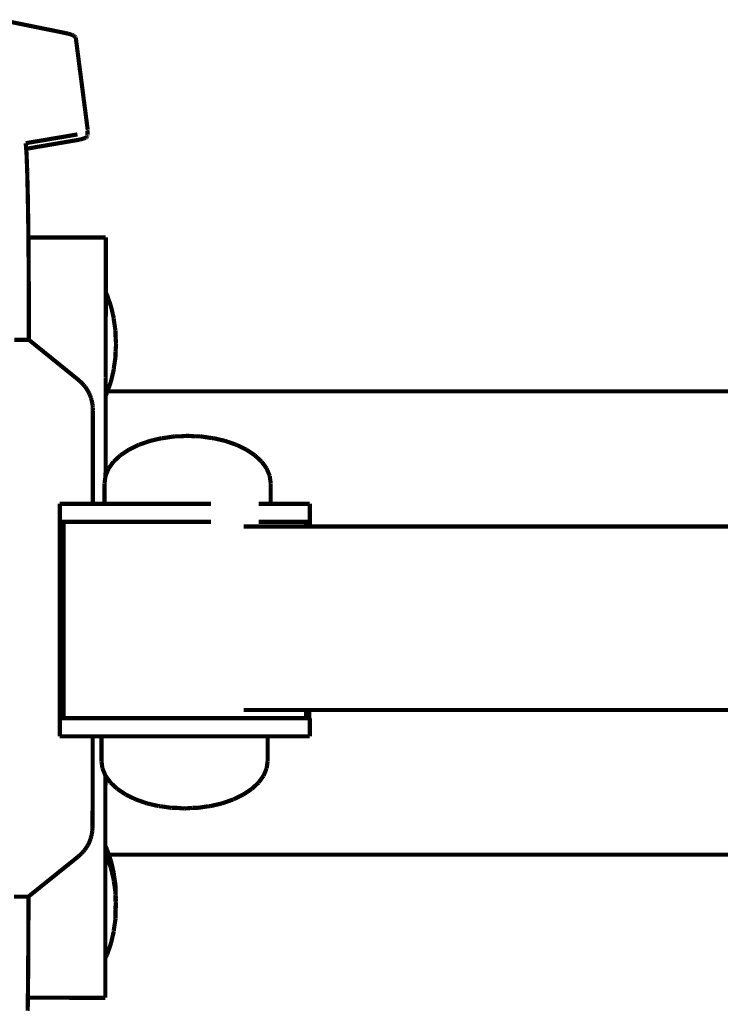
# Model space of a CAD drawing. Units: millimetres. Extents: x 1605 to 3707, y 1240 to 1630.
# Drawn here: x 3513 to 3530, y 1420 to 1444 of the extents above; entities that cross this region are included whole.
import ezdxf

# ---------------------------------------------------------------- set-up
doc = ezdxf.new("R2010")
doc.units = ezdxf.units.MM
doc.layers.add('ProfileEdges', color=7, linetype='Continuous')

msp = doc.modelspace()

# ---------------------------------------------------------------- linework, layer by layer
at = {"layer": 'ProfileEdges'}
for points in [[(3512.579, 1443.968, 0.1, 0.1, 0), (3513.879, 1443.704, 0.1, 0.1, 0)], [(3513.917, 1443.696, 0.1, 0.1, 0), (3513.879, 1443.704, 0.1, 0.1, 0)], [(3513.951, 1443.688, 0.1, 0.1, 0), (3513.917, 1443.696, 0.1, 0.1, 0)], [(3513.984, 1443.68, 0.1, 0.1, 0), (3513.951, 1443.688, 0.1, 0.1, 0)], [(3514.013, 1443.671, 0.1, 0.1, 0), (3513.984, 1443.68, 0.1, 0.1, 0)], [(3514.039, 1443.663, 0.1, 0.1, 0), (3514.013, 1443.671, 0.1, 0.1, 0)], [(3514.063, 1443.655, 0.1, 0.1, 0), (3514.039, 1443.663, 0.1, 0.1, 0)], [(3514.084, 1443.646, 0.1, 0.1, 0), (3514.063, 1443.655, 0.1, 0.1, 0)], [(3514.103, 1443.637, 0.1, 0.1, 0), (3514.084, 1443.646, 0.1, 0.1, 0)], [(3514.119, 1443.628, 0.1, 0.1, 0), (3514.103, 1443.637, 0.1, 0.1, 0)], [(3514.132, 1443.619, 0.1, 0.1, 0), (3514.119, 1443.628, 0.1, 0.1, 0)], [(3514.143, 1443.61, 0.1, 0.1, 0), (3514.132, 1443.619, 0.1, 0.1, 0)], [(3514.151, 1443.601, 0.1, 0.1, 0), (3514.143, 1443.61, 0.1, 0.1, 0)], [(3514.156, 1443.591, 0.1, 0.1, 0), (3514.151, 1443.601, 0.1, 0.1, 0)], [(3514.159, 1443.581, 0.1, 0.1, 0), (3514.156, 1443.591, 0.1, 0.1, 0)], [(3514.159, 1443.581, 0.1, 0.1, 0), (3514.445, 1441.373, 0.1, 0.1, 0)], [(3514.16, 1441.256, 0.1, 0.1, 0), (3512.957, 1441.052, 0.1, 0.1, 0)], [(3514.16, 1441.256, 0.1, 0.1, 0), (3514.197, 1441.262, 0.1, 0.1, 0)], [(3514.197, 1441.262, 0.1, 0.1, 0), (3514.2, 1441.263, 0.1, 0.1, 0)], [(3514.377, 1441.175, 0.1, 0.1, 0), (3514.356, 1441.167, 0.1, 0.1, 0)], [(3514.396, 1441.183, 0.1, 0.1, 0), (3514.377, 1441.175, 0.1, 0.1, 0)], [(3514.412, 1441.192, 0.1, 0.1, 0), (3514.396, 1441.183, 0.1, 0.1, 0)], [(3514.424, 1441.201, 0.1, 0.1, 0), (3514.412, 1441.192, 0.1, 0.1, 0)], [(3514.434, 1441.21, 0.1, 0.1, 0), (3514.424, 1441.201, 0.1, 0.1, 0)], [(3514.441, 1441.219, 0.1, 0.1, 0), (3514.434, 1441.21, 0.1, 0.1, 0)], [(3514.441, 1441.355, 0.1, 0.1, 0), (3514.444, 1441.364, 0.1, 0.1, 0)], [(3514.441, 1441.268, 0.1, 0.1, 0), (3514.441, 1441.355, 0.1, 0.1, 0)], [(3514.442, 1441.26, 0.1, 0.1, 0), (3514.441, 1441.268, 0.1, 0.1, 0)], [(3514.441, 1441.255, 0.1, 0.1, 0), (3514.442, 1441.26, 0.1, 0.1, 0)], [(3514.441, 1441.249, 0.1, 0.1, 0), (3514.441, 1441.255, 0.1, 0.1, 0)], [(3514.444, 1441.238, 0.1, 0.1, 0), (3514.441, 1441.249, 0.1, 0.1, 0)], [(3514.444, 1441.229, 0.1, 0.1, 0), (3514.441, 1441.219, 0.1, 0.1, 0)], [(3514.444, 1441.364, 0.1, 0.1, 0), (3514.445, 1441.373, 0.1, 0.1, 0)], [(3514.444, 1441.238, 0.1, 0.1, 0), (3514.444, 1441.229, 0.1, 0.1, 0)], [(3512.967, 1440.917, 0.1, 0.1, 0), (3512.957, 1441.052, 0.1, 0.1, 0)], [(3514.159, 1441.121, 0.1, 0.1, 0), (3512.967, 1440.917, 0.1, 0.1, 0)], [(3514.199, 1441.128, 0.1, 0.1, 0), (3514.159, 1441.121, 0.1, 0.1, 0)], [(3514.237, 1441.135, 0.1, 0.1, 0), (3514.199, 1441.128, 0.1, 0.1, 0)], [(3514.271, 1441.142, 0.1, 0.1, 0), (3514.237, 1441.135, 0.1, 0.1, 0)], [(3514.302, 1441.151, 0.1, 0.1, 0), (3514.271, 1441.142, 0.1, 0.1, 0)], [(3514.33, 1441.159, 0.1, 0.1, 0), (3514.302, 1441.151, 0.1, 0.1, 0)], [(3514.356, 1441.167, 0.1, 0.1, 0), (3514.33, 1441.159, 0.1, 0.1, 0)], [(3512.976, 1440.807, 0.1, 0.1, 0), (3512.967, 1440.917, 0.1, 0.1, 0)], [(3512.992, 1440.379, 0.1, 0.1, 0), (3512.976, 1440.807, 0.1, 0.1, 0)], [(3513.006, 1439.792, 0.1, 0.1, 0), (3512.992, 1440.379, 0.1, 0.1, 0)], [(3513.018, 1439.071, 0.1, 0.1, 0), (3513.006, 1439.792, 0.1, 0.1, 0)], [(3513.021, 1438.788, 0.1, 0.1, 0), (3513.018, 1439.071, 0.1, 0.1, 0)], [(3513.026, 1438.238, 0.1, 0.1, 0), (3513.021, 1438.788, 0.1, 0.1, 0)], [(3513.021, 1438.788, 0.1, 0.1, 0), (3513.212, 1438.788, 0.1, 0.1, 0)], [(3514.88, 1438.787, 0.1, 0.1, 0), (3513.212, 1438.788, 0.1, 0.1, 0)], [(3514.88, 1438.787, 0.1, 0.1, 0), (3514.879, 1437.467, 0.1, 0.1, 0)], [(3513.032, 1437.316, 0.1, 0.1, 0), (3513.026, 1438.238, 0.1, 0.1, 0)], [(3514.91, 1437.404, 0.1, 0.1, 0), (3514.879, 1437.467, 0.1, 0.1, 0)], [(3514.879, 1437.467, 0.1, 0.1, 0), (3514.879, 1437.449, 0.1, 0.1, 0)], [(3514.879, 1437.449, 0.1, 0.1, 0), (3514.879, 1437.406, 0.1, 0.1, 0)], [(3514.879, 1437.406, 0.1, 0.1, 0), (3514.879, 1437.353, 0.1, 0.1, 0)], [(3515.003, 1437.137, 0.1, 0.1, 0), (3514.91, 1437.404, 0.1, 0.1, 0)], [(3513.033, 1436.329, 0.1, 0.1, 0), (3513.032, 1437.316, 0.1, 0.1, 0)], [(3514.879, 1437.353, 0.1, 0.1, 0), (3514.879, 1437.231, 0.1, 0.1, 0)], [(3514.879, 1437.231, 0.1, 0.1, 0), (3514.879, 1437.148, 0.1, 0.1, 0)], [(3514.879, 1436.958, 0.1, 0.1, 0), (3514.878, 1436.852, 0.1, 0.1, 0)], [(3514.879, 1437.148, 0.1, 0.1, 0), (3514.879, 1436.958, 0.1, 0.1, 0)], [(3515.071, 1436.848, 0.1, 0.1, 0), (3515.003, 1437.137, 0.1, 0.1, 0)], [(3514.878, 1436.852, 0.1, 0.1, 0), (3514.878, 1436.613, 0.1, 0.1, 0)], [(3515.071, 1436.817, 0.1, 0.1, 0), (3515.071, 1436.848, 0.1, 0.1, 0)], [(3515.071, 1436.817, 0.1, 0.1, 0), (3515.113, 1436.543, 0.1, 0.1, 0)], [(3514.878, 1436.613, 0.1, 0.1, 0), (3514.878, 1436.495, 0.1, 0.1, 0)], [(3514.878, 1436.495, 0.1, 0.1, 0), (3514.878, 1436.231, 0.1, 0.1, 0)], [(3515.113, 1436.484, 0.1, 0.1, 0), (3515.113, 1436.543, 0.1, 0.1, 0)], [(3515.113, 1436.415, 0.1, 0.1, 0), (3515.113, 1436.484, 0.1, 0.1, 0)], [(3512.683, 1436.329, 0.1, 0.1, 0), (3513.033, 1436.329, 0.1, 0.1, 0)], [(3513.033, 1436.329, 0.1, 0.1, 0), (3513.177, 1436.212, 0.1, 0.1, 0)], [(3513.177, 1436.212, 0.1, 0.1, 0), (3513.211, 1436.185, 0.1, 0.1, 0)], [(3514.878, 1436.231, 0.1, 0.1, 0), (3514.878, 1436.112, 0.1, 0.1, 0)], [(3515.127, 1436.231, 0.1, 0.1, 0), (3515.113, 1436.415, 0.1, 0.1, 0)], [(3515.127, 1436.231, 0.1, 0.1, 0), (3515.113, 1436.048, 0.1, 0.1, 0)], [(3513.211, 1436.185, 0.1, 0.1, 0), (3514.214, 1435.373, 0.1, 0.1, 0)], [(3514.878, 1436.112, 0.1, 0.1, 0), (3514.878, 1435.848, 0.1, 0.1, 0)], [(3515.113, 1435.978, 0.1, 0.1, 0), (3515.113, 1436.048, 0.1, 0.1, 0)], [(3515.113, 1435.919, 0.1, 0.1, 0), (3515.113, 1435.978, 0.1, 0.1, 0)], [(3514.878, 1435.848, 0.1, 0.1, 0), (3514.878, 1435.74, 0.1, 0.1, 0)], [(3514.878, 1435.74, 0.1, 0.1, 0), (3514.878, 1435.503, 0.1, 0.1, 0)], [(3515.113, 1435.919, 0.1, 0.1, 0), (3515.071, 1435.645, 0.1, 0.1, 0)], [(3514.878, 1435.503, 0.1, 0.1, 0), (3514.877, 1435.416, 0.1, 0.1, 0)], [(3515.071, 1435.614, 0.1, 0.1, 0), (3515.003, 1435.325, 0.1, 0.1, 0)], [(3515.071, 1435.614, 0.1, 0.1, 0), (3515.071, 1435.645, 0.1, 0.1, 0)], [(3514.263, 1435.331, 0.1, 0.1, 0), (3514.214, 1435.373, 0.1, 0.1, 0)], [(3514.308, 1435.287, 0.1, 0.1, 0), (3514.263, 1435.331, 0.1, 0.1, 0)], [(3514.35, 1435.242, 0.1, 0.1, 0), (3514.308, 1435.287, 0.1, 0.1, 0)], [(3514.877, 1435.416, 0.1, 0.1, 0), (3514.877, 1435.228, 0.1, 0.1, 0)], [(3515.003, 1435.325, 0.1, 0.1, 0), (3514.92, 1435.092, 0.1, 0.1, 0)], [(3514.35, 1435.242, 0.1, 0.1, 0), (3514.366, 1435.221, 0.1, 0.1, 0)], [(3514.388, 1435.196, 0.1, 0.1, 0), (3514.366, 1435.221, 0.1, 0.1, 0)], [(3514.422, 1435.147, 0.1, 0.1, 0), (3514.388, 1435.196, 0.1, 0.1, 0)], [(3514.453, 1435.096, 0.1, 0.1, 0), (3514.422, 1435.147, 0.1, 0.1, 0)], [(3514.48, 1435.044, 0.1, 0.1, 0), (3514.453, 1435.096, 0.1, 0.1, 0)], [(3514.48, 1435.044, 0.1, 0.1, 0), (3514.489, 1435.021, 0.1, 0.1, 0)], [(3514.504, 1434.99, 0.1, 0.1, 0), (3514.489, 1435.021, 0.1, 0.1, 0)], [(3514.877, 1435.228, 0.1, 0.1, 0), (3514.877, 1435.172, 0.1, 0.1, 0)], [(3514.877, 1435.172, 0.1, 0.1, 0), (3514.877, 1435.052, 0.1, 0.1, 0)], [(3514.877, 1435.052, 0.1, 0.1, 0), (3514.877, 1435.033, 0.1, 0.1, 0)], [(3514.901, 1435.04, 0.1, 0.1, 0), (3514.877, 1434.992, 0.1, 0.1, 0)], [(3514.877, 1435.033, 0.1, 0.1, 0), (3514.877, 1434.992, 0.1, 0.1, 0)], [(3514.91, 1435.059, 0.1, 0.1, 0), (3514.901, 1435.04, 0.1, 0.1, 0)], [(3514.92, 1435.092, 0.1, 0.1, 0), (3514.91, 1435.059, 0.1, 0.1, 0)], [(3547.137, 1435.091, 0.1, 0.1, 0), (3514.92, 1435.092, 0.1, 0.1, 0)], [(3514.524, 1434.934, 0.1, 0.1, 0), (3514.504, 1434.99, 0.1, 0.1, 0)], [(3514.524, 1434.934, 0.1, 0.1, 0), (3514.525, 1434.929, 0.1, 0.1, 0)], [(3514.525, 1434.929, 0.1, 0.1, 0), (3514.525, 1434.926, 0.1, 0.1, 0)], [(3514.54, 1434.877, 0.1, 0.1, 0), (3514.525, 1434.926, 0.1, 0.1, 0)], [(3514.553, 1434.818, 0.1, 0.1, 0), (3514.54, 1434.877, 0.1, 0.1, 0)], [(3514.562, 1434.757, 0.1, 0.1, 0), (3514.553, 1434.818, 0.1, 0.1, 0)], [(3514.877, 1434.992, 0.1, 0.1, 0), (3514.877, 1434.985, 0.1, 0.1, 0)], [(3514.877, 1434.985, 0.1, 0.1, 0), (3514.877, 1434.833, 0.1, 0.1, 0)], [(3514.877, 1434.833, 0.1, 0.1, 0), (3514.877, 1434.668, 0.1, 0.1, 0)], [(3514.567, 1434.695, 0.1, 0.1, 0), (3514.562, 1434.757, 0.1, 0.1, 0)], [(3514.567, 1434.695, 0.1, 0.1, 0), (3514.567, 1434.67, 0.1, 0.1, 0)], [(3514.569, 1434.63, 0.1, 0.1, 0), (3514.567, 1434.67, 0.1, 0.1, 0)], [(3514.567, 1432.39, 0.1, 0.1, 0), (3514.569, 1434.63, 0.1, 0.1, 0)], [(3514.877, 1434.668, 0.1, 0.1, 0), (3514.877, 1434.422, 0.1, 0.1, 0)], [(3514.877, 1434.422, 0.1, 0.1, 0), (3514.877, 1434.154, 0.1, 0.1, 0)], [(3514.877, 1434.154, 0.1, 0.1, 0), (3514.876, 1433.822, 0.1, 0.1, 0)], [(3515.742, 1433.831, 0.1, 0.1, 0), (3515.939, 1433.9, 0.1, 0.1, 0)], [(3515.939, 1433.9, 0.1, 0.1, 0), (3516.228, 1433.968, 0.1, 0.1, 0)], [(3516.258, 1433.968, 0.1, 0.1, 0), (3516.228, 1433.968, 0.1, 0.1, 0)], [(3516.258, 1433.968, 0.1, 0.1, 0), (3516.533, 1434.01, 0.1, 0.1, 0)], [(3516.533, 1434.01, 0.1, 0.1, 0), (3516.592, 1434.01, 0.1, 0.1, 0)], [(3516.661, 1434.01, 0.1, 0.1, 0), (3516.592, 1434.01, 0.1, 0.1, 0)], [(3516.661, 1434.01, 0.1, 0.1, 0), (3516.845, 1434.024, 0.1, 0.1, 0)], [(3517.028, 1434.01, 0.1, 0.1, 0), (3516.845, 1434.024, 0.1, 0.1, 0)], [(3517.097, 1434.01, 0.1, 0.1, 0), (3517.028, 1434.01, 0.1, 0.1, 0)], [(3517.097, 1434.01, 0.1, 0.1, 0), (3517.157, 1434.01, 0.1, 0.1, 0)], [(3517.157, 1434.01, 0.1, 0.1, 0), (3517.425, 1433.969, 0.1, 0.1, 0)], [(3517.431, 1433.968, 0.1, 0.1, 0), (3517.425, 1433.969, 0.1, 0.1, 0)], [(3517.461, 1433.968, 0.1, 0.1, 0), (3517.431, 1433.968, 0.1, 0.1, 0)], [(3517.75, 1433.9, 0.1, 0.1, 0), (3517.461, 1433.968, 0.1, 0.1, 0)], [(3517.885, 1433.853, 0.1, 0.1, 0), (3517.75, 1433.9, 0.1, 0.1, 0)], [(3518.017, 1433.807, 0.1, 0.1, 0), (3517.885, 1433.853, 0.1, 0.1, 0)], [(3514.876, 1433.822, 0.1, 0.1, 0), (3514.876, 1433.462, 0.1, 0.1, 0)], [(3515.231, 1433.555, 0.1, 0.1, 0), (3515.434, 1433.691, 0.1, 0.1, 0)], [(3515.434, 1433.691, 0.1, 0.1, 0), (3515.672, 1433.807, 0.1, 0.1, 0)], [(3515.672, 1433.807, 0.1, 0.1, 0), (3515.742, 1433.831, 0.1, 0.1, 0)], [(3518.256, 1433.691, 0.1, 0.1, 0), (3518.017, 1433.807, 0.1, 0.1, 0)], [(3518.459, 1433.555, 0.1, 0.1, 0), (3518.256, 1433.691, 0.1, 0.1, 0)], [(3514.876, 1433.462, 0.1, 0.1, 0), (3514.874, 1433.064, 0.1, 0.1, 0)], [(3514.947, 1433.238, 0.1, 0.1, 0), (3515.067, 1433.403, 0.1, 0.1, 0)], [(3515.067, 1433.403, 0.1, 0.1, 0), (3515.131, 1433.462, 0.1, 0.1, 0)], [(3515.131, 1433.462, 0.1, 0.1, 0), (3515.231, 1433.555, 0.1, 0.1, 0)], [(3518.558, 1433.462, 0.1, 0.1, 0), (3518.459, 1433.555, 0.1, 0.1, 0)], [(3518.622, 1433.403, 0.1, 0.1, 0), (3518.558, 1433.462, 0.1, 0.1, 0)], [(3518.742, 1433.238, 0.1, 0.1, 0), (3518.622, 1433.403, 0.1, 0.1, 0)], [(3514.874, 1433.064, 0.1, 0.1, 0), (3514.947, 1433.238, 0.1, 0.1, 0)], [(3518.797, 1433.107, 0.1, 0.1, 0), (3518.742, 1433.238, 0.1, 0.1, 0)], [(3514.85, 1432.886, 0.1, 0.1, 0), (3514.874, 1433.064, 0.1, 0.1, 0)], [(3518.815, 1433.064, 0.1, 0.1, 0), (3518.797, 1433.107, 0.1, 0.1, 0)], [(3518.84, 1432.886, 0.1, 0.1, 0), (3518.815, 1433.064, 0.1, 0.1, 0)], [(3514.85, 1432.39, 0.1, 0.1, 0), (3514.85, 1432.886, 0.1, 0.1, 0)], [(3518.84, 1432.619, 0.1, 0.1, 0), (3518.84, 1432.886, 0.1, 0.1, 0)], [(3518.84, 1432.39, 0.1, 0.1, 0), (3518.84, 1432.619, 0.1, 0.1, 0)], [(3513.774, 1432.056, 0.1, 0.1, 0), (3513.774, 1432.39, 0.1, 0.1, 0)], [(3513.877, 1432.39, 0.1, 0.1, 0), (3513.774, 1432.39, 0.1, 0.1, 0)], [(3513.905, 1432.39, 0.1, 0.1, 0), (3513.877, 1432.39, 0.1, 0.1, 0)], [(3514.162, 1432.39, 0.1, 0.1, 0), (3513.905, 1432.39, 0.1, 0.1, 0)], [(3514.533, 1432.39, 0.1, 0.1, 0), (3514.162, 1432.39, 0.1, 0.1, 0)], [(3514.567, 1432.39, 0.1, 0.1, 0), (3514.533, 1432.39, 0.1, 0.1, 0)], [(3514.85, 1432.39, 0.1, 0.1, 0), (3514.567, 1432.39, 0.1, 0.1, 0)], [(3514.85, 1432.39, 0.1, 0.1, 0), (3514.91, 1432.39, 0.1, 0.1, 0)], [(3514.947, 1432.39, 0.1, 0.1, 0), (3514.91, 1432.39, 0.1, 0.1, 0)], [(3515.002, 1432.39, 0.1, 0.1, 0), (3514.947, 1432.39, 0.1, 0.1, 0)], [(3515.121, 1432.39, 0.1, 0.1, 0), (3515.002, 1432.39, 0.1, 0.1, 0)], [(3515.231, 1432.39, 0.1, 0.1, 0), (3515.121, 1432.39, 0.1, 0.1, 0)], [(3515.502, 1432.39, 0.1, 0.1, 0), (3515.231, 1432.39, 0.1, 0.1, 0)], [(3515.548, 1432.39, 0.1, 0.1, 0), (3515.502, 1432.39, 0.1, 0.1, 0)], [(3515.672, 1432.39, 0.1, 0.1, 0), (3515.548, 1432.39, 0.1, 0.1, 0)], [(3516.013, 1432.39, 0.1, 0.1, 0), (3515.672, 1432.39, 0.1, 0.1, 0)], [(3516.149, 1432.39, 0.1, 0.1, 0), (3516.013, 1432.39, 0.1, 0.1, 0)], [(3516.228, 1432.39, 0.1, 0.1, 0), (3516.149, 1432.39, 0.1, 0.1, 0)], [(3516.607, 1432.39, 0.1, 0.1, 0), (3516.228, 1432.39, 0.1, 0.1, 0)], [(3516.777, 1432.39, 0.1, 0.1, 0), (3516.607, 1432.39, 0.1, 0.1, 0)], [(3516.845, 1432.39, 0.1, 0.1, 0), (3516.777, 1432.39, 0.1, 0.1, 0)], [(3517.223, 1432.39, 0.1, 0.1, 0), (3516.845, 1432.39, 0.1, 0.1, 0)], [(3517.404, 1432.39, 0.1, 0.1, 0), (3517.223, 1432.39, 0.1, 0.1, 0)], [(3518.633, 1432.39, 0.1, 0.1, 0), (3518.551, 1432.39, 0.1, 0.1, 0)], [(3518.742, 1432.39, 0.1, 0.1, 0), (3518.633, 1432.39, 0.1, 0.1, 0)], [(3518.802, 1432.39, 0.1, 0.1, 0), (3518.742, 1432.39, 0.1, 0.1, 0)], [(3518.84, 1432.39, 0.1, 0.1, 0), (3518.802, 1432.39, 0.1, 0.1, 0)], [(3519.02, 1432.39, 0.1, 0.1, 0), (3518.84, 1432.39, 0.1, 0.1, 0)], [(3519.391, 1432.39, 0.1, 0.1, 0), (3519.02, 1432.39, 0.1, 0.1, 0)], [(3519.648, 1432.39, 0.1, 0.1, 0), (3519.391, 1432.39, 0.1, 0.1, 0)], [(3519.779, 1432.39, 0.1, 0.1, 0), (3519.648, 1432.39, 0.1, 0.1, 0)], [(3519.779, 1432.227, 0.1, 0.1, 0), (3519.779, 1432.39, 0.1, 0.1, 0)], [(3519.779, 1431.956, 0.1, 0.1, 0), (3519.779, 1432.227, 0.1, 0.1, 0)], [(3513.774, 1431.956, 0.1, 0.1, 0), (3513.774, 1432.056, 0.1, 0.1, 0)], [(3513.774, 1431.956, 0.1, 0.1, 0), (3513.866, 1431.956, 0.1, 0.1, 0)], [(3513.774, 1429.641, 0.1, 0.1, 0), (3513.774, 1431.956, 0.1, 0.1, 0)], [(3513.864, 1427.312, 0.1, 0.1, 0), (3513.866, 1431.956, 0.1, 0.1, 0)], [(3513.866, 1431.956, 0.1, 0.1, 0), (3513.905, 1431.956, 0.1, 0.1, 0)], [(3513.905, 1431.956, 0.1, 0.1, 0), (3513.991, 1431.956, 0.1, 0.1, 0)], [(3513.991, 1431.956, 0.1, 0.1, 0), (3514.162, 1431.956, 0.1, 0.1, 0)], [(3514.162, 1431.956, 0.1, 0.1, 0), (3514.24, 1431.956, 0.1, 0.1, 0)], [(3514.24, 1431.956, 0.1, 0.1, 0), (3514.533, 1431.956, 0.1, 0.1, 0)], [(3514.533, 1431.956, 0.1, 0.1, 0), (3514.6, 1431.956, 0.1, 0.1, 0)], [(3514.6, 1431.956, 0.1, 0.1, 0), (3515.002, 1431.956, 0.1, 0.1, 0)], [(3515.002, 1431.956, 0.1, 0.1, 0), (3515.055, 1431.956, 0.1, 0.1, 0)], [(3515.055, 1431.956, 0.1, 0.1, 0), (3515.548, 1431.956, 0.1, 0.1, 0)], [(3515.548, 1431.956, 0.1, 0.1, 0), (3515.582, 1431.956, 0.1, 0.1, 0)], [(3515.582, 1431.956, 0.1, 0.1, 0), (3515.585, 1431.956, 0.1, 0.1, 0)], [(3516.149, 1431.956, 0.1, 0.1, 0), (3515.585, 1431.956, 0.1, 0.1, 0)], [(3516.149, 1431.956, 0.1, 0.1, 0), (3516.165, 1431.956, 0.1, 0.1, 0)], [(3516.165, 1431.956, 0.1, 0.1, 0), (3516.168, 1431.956, 0.1, 0.1, 0)], [(3516.168, 1431.956, 0.1, 0.1, 0), (3516.773, 1431.956, 0.1, 0.1, 0)], [(3516.773, 1431.956, 0.1, 0.1, 0), (3516.777, 1431.956, 0.1, 0.1, 0)], [(3516.777, 1431.956, 0.1, 0.1, 0), (3517.382, 1431.956, 0.1, 0.1, 0)], [(3517.382, 1431.956, 0.1, 0.1, 0), (3517.385, 1431.956, 0.1, 0.1, 0)], [(3517.385, 1431.956, 0.1, 0.1, 0), (3517.404, 1431.956, 0.1, 0.1, 0)], [(3518.551, 1431.956, 0.1, 0.1, 0), (3518.953, 1431.956, 0.1, 0.1, 0)], [(3518.953, 1431.956, 0.1, 0.1, 0), (3519.02, 1431.956, 0.1, 0.1, 0)], [(3519.02, 1431.956, 0.1, 0.1, 0), (3519.313, 1431.956, 0.1, 0.1, 0)], [(3519.313, 1431.956, 0.1, 0.1, 0), (3519.391, 1431.956, 0.1, 0.1, 0)], [(3519.391, 1431.956, 0.1, 0.1, 0), (3519.562, 1431.956, 0.1, 0.1, 0)], [(3519.648, 1431.956, 0.1, 0.1, 0), (3519.562, 1431.956, 0.1, 0.1, 0)], [(3519.648, 1431.956, 0.1, 0.1, 0), (3519.688, 1431.956, 0.1, 0.1, 0)], [(3519.688, 1431.956, 0.1, 0.1, 0), (3519.779, 1431.956, 0.1, 0.1, 0)], [(3519.69, 1431.886, 0.1, 0.1, 0), (3519.688, 1431.956, 0.1, 0.1, 0)], [(3519.779, 1431.847, 0.1, 0.1, 0), (3519.779, 1431.956, 0.1, 0.1, 0)], [(3518.483, 1431.847, 0.1, 0.1, 0), (3518.191, 1431.847, 0.1, 0.1, 0)], [(3518.498, 1431.847, 0.1, 0.1, 0), (3518.483, 1431.847, 0.1, 0.1, 0)], [(3518.94, 1431.847, 0.1, 0.1, 0), (3518.498, 1431.847, 0.1, 0.1, 0)], [(3518.953, 1431.847, 0.1, 0.1, 0), (3518.94, 1431.847, 0.1, 0.1, 0)], [(3519.303, 1431.847, 0.1, 0.1, 0), (3518.953, 1431.847, 0.1, 0.1, 0)], [(3519.313, 1431.847, 0.1, 0.1, 0), (3519.303, 1431.847, 0.1, 0.1, 0)], [(3519.555, 1431.847, 0.1, 0.1, 0), (3519.313, 1431.847, 0.1, 0.1, 0)], [(3519.562, 1431.847, 0.1, 0.1, 0), (3519.555, 1431.847, 0.1, 0.1, 0)], [(3519.686, 1431.847, 0.1, 0.1, 0), (3519.562, 1431.847, 0.1, 0.1, 0)], [(3519.69, 1431.847, 0.1, 0.1, 0), (3519.686, 1431.847, 0.1, 0.1, 0)], [(3519.69, 1431.847, 0.1, 0.1, 0), (3519.69, 1431.886, 0.1, 0.1, 0)], [(3519.779, 1431.847, 0.1, 0.1, 0), (3519.69, 1431.847, 0.1, 0.1, 0)], [(3530.265, 1431.847, 0.1, 0.1, 0), (3519.779, 1431.847, 0.1, 0.1, 0)], [(3513.774, 1427.241, 0.1, 0.1, 0), (3513.774, 1429.641, 0.1, 0.1, 0)], [(3513.864, 1427.241, 0.1, 0.1, 0), (3513.774, 1427.241, 0.1, 0.1, 0)], [(3513.774, 1427.216, 0.1, 0.1, 0), (3513.774, 1427.241, 0.1, 0.1, 0)], [(3513.774, 1426.807, 0.1, 0.1, 0), (3513.774, 1427.216, 0.1, 0.1, 0)], [(3513.864, 1427.241, 0.1, 0.1, 0), (3513.864, 1427.312, 0.1, 0.1, 0)], [(3513.905, 1427.241, 0.1, 0.1, 0), (3513.864, 1427.241, 0.1, 0.1, 0)], [(3513.991, 1427.241, 0.1, 0.1, 0), (3513.905, 1427.241, 0.1, 0.1, 0)], [(3514.162, 1427.241, 0.1, 0.1, 0), (3513.991, 1427.241, 0.1, 0.1, 0)], [(3514.162, 1427.241, 0.1, 0.1, 0), (3514.24, 1427.241, 0.1, 0.1, 0)], [(3514.24, 1427.241, 0.1, 0.1, 0), (3514.533, 1427.241, 0.1, 0.1, 0)], [(3514.6, 1427.241, 0.1, 0.1, 0), (3514.533, 1427.241, 0.1, 0.1, 0)], [(3514.603, 1427.241, 0.1, 0.1, 0), (3514.6, 1427.241, 0.1, 0.1, 0)], [(3515.002, 1427.241, 0.1, 0.1, 0), (3514.603, 1427.241, 0.1, 0.1, 0)], [(3515.055, 1427.241, 0.1, 0.1, 0), (3515.002, 1427.241, 0.1, 0.1, 0)], [(3515.059, 1427.241, 0.1, 0.1, 0), (3515.055, 1427.241, 0.1, 0.1, 0)], [(3515.548, 1427.241, 0.1, 0.1, 0), (3515.059, 1427.241, 0.1, 0.1, 0)], [(3515.585, 1427.241, 0.1, 0.1, 0), (3515.548, 1427.241, 0.1, 0.1, 0)], [(3515.589, 1427.241, 0.1, 0.1, 0), (3515.585, 1427.241, 0.1, 0.1, 0)], [(3516.149, 1427.241, 0.1, 0.1, 0), (3515.589, 1427.241, 0.1, 0.1, 0)], [(3516.168, 1427.241, 0.1, 0.1, 0), (3516.149, 1427.241, 0.1, 0.1, 0)], [(3516.172, 1427.241, 0.1, 0.1, 0), (3516.168, 1427.241, 0.1, 0.1, 0)], [(3516.172, 1427.241, 0.1, 0.1, 0), (3516.777, 1427.241, 0.1, 0.1, 0)], [(3516.781, 1427.241, 0.1, 0.1, 0), (3516.777, 1427.241, 0.1, 0.1, 0)], [(3517.385, 1427.241, 0.1, 0.1, 0), (3516.781, 1427.241, 0.1, 0.1, 0)], [(3517.39, 1427.241, 0.1, 0.1, 0), (3517.385, 1427.241, 0.1, 0.1, 0)], [(3517.404, 1427.241, 0.1, 0.1, 0), (3517.39, 1427.241, 0.1, 0.1, 0)], [(3517.968, 1427.241, 0.1, 0.1, 0), (3517.404, 1427.241, 0.1, 0.1, 0)], [(3517.972, 1427.241, 0.1, 0.1, 0), (3517.968, 1427.241, 0.1, 0.1, 0)], [(3518.005, 1427.241, 0.1, 0.1, 0), (3517.972, 1427.241, 0.1, 0.1, 0)], [(3518.005, 1427.241, 0.1, 0.1, 0), (3518.498, 1427.241, 0.1, 0.1, 0)], [(3518.498, 1427.437, 0.1, 0.1, 0), (3518.191, 1427.437, 0.1, 0.1, 0)], [(3518.52, 1427.437, 0.1, 0.1, 0), (3518.498, 1427.437, 0.1, 0.1, 0)], [(3518.501, 1427.241, 0.1, 0.1, 0), (3518.498, 1427.241, 0.1, 0.1, 0)], [(3518.551, 1427.241, 0.1, 0.1, 0), (3518.501, 1427.241, 0.1, 0.1, 0)], [(3518.953, 1427.437, 0.1, 0.1, 0), (3518.52, 1427.437, 0.1, 0.1, 0)], [(3518.551, 1427.241, 0.1, 0.1, 0), (3518.953, 1427.241, 0.1, 0.1, 0)], [(3518.97, 1427.437, 0.1, 0.1, 0), (3518.953, 1427.437, 0.1, 0.1, 0)], [(3519.02, 1427.241, 0.1, 0.1, 0), (3518.953, 1427.241, 0.1, 0.1, 0)], [(3519.313, 1427.437, 0.1, 0.1, 0), (3518.97, 1427.437, 0.1, 0.1, 0)], [(3519.313, 1427.241, 0.1, 0.1, 0), (3519.02, 1427.241, 0.1, 0.1, 0)], [(3519.313, 1427.437, 0.1, 0.1, 0), (3519.325, 1427.437, 0.1, 0.1, 0)], [(3519.391, 1427.241, 0.1, 0.1, 0), (3519.313, 1427.241, 0.1, 0.1, 0)], [(3519.325, 1427.437, 0.1, 0.1, 0), (3519.562, 1427.437, 0.1, 0.1, 0)], [(3519.562, 1427.241, 0.1, 0.1, 0), (3519.391, 1427.241, 0.1, 0.1, 0)], [(3519.562, 1427.437, 0.1, 0.1, 0), (3519.568, 1427.437, 0.1, 0.1, 0)], [(3519.648, 1427.241, 0.1, 0.1, 0), (3519.562, 1427.241, 0.1, 0.1, 0)], [(3519.568, 1427.437, 0.1, 0.1, 0), (3519.69, 1427.437, 0.1, 0.1, 0)], [(3519.69, 1427.241, 0.1, 0.1, 0), (3519.648, 1427.241, 0.1, 0.1, 0)], [(3519.69, 1427.241, 0.1, 0.1, 0), (3519.69, 1427.437, 0.1, 0.1, 0)], [(3519.69, 1427.437, 0.1, 0.1, 0), (3519.767, 1427.437, 0.1, 0.1, 0)], [(3519.766, 1427.241, 0.1, 0.1, 0), (3519.69, 1427.241, 0.1, 0.1, 0)], [(3519.766, 1427.241, 0.1, 0.1, 0), (3519.767, 1427.399, 0.1, 0.1, 0)], [(3519.779, 1427.241, 0.1, 0.1, 0), (3519.766, 1427.241, 0.1, 0.1, 0)], [(3519.767, 1427.399, 0.1, 0.1, 0), (3519.767, 1427.437, 0.1, 0.1, 0)], [(3519.767, 1427.437, 0.1, 0.1, 0), (3530.265, 1427.437, 0.1, 0.1, 0)], [(3519.779, 1427.007, 0.1, 0.1, 0), (3519.779, 1427.241, 0.1, 0.1, 0)], [(3519.779, 1426.807, 0.1, 0.1, 0), (3519.779, 1427.007, 0.1, 0.1, 0)], [(3513.774, 1426.807, 0.1, 0.1, 0), (3513.899, 1426.807, 0.1, 0.1, 0)], [(3513.899, 1426.807, 0.1, 0.1, 0), (3513.905, 1426.807, 0.1, 0.1, 0)], [(3513.905, 1426.807, 0.1, 0.1, 0), (3514.162, 1426.807, 0.1, 0.1, 0)], [(3514.162, 1426.807, 0.1, 0.1, 0), (3514.533, 1426.807, 0.1, 0.1, 0)], [(3514.533, 1426.807, 0.1, 0.1, 0), (3514.563, 1426.807, 0.1, 0.1, 0)], [(3514.562, 1424.651, 0.1, 0.1, 0), (3514.563, 1426.807, 0.1, 0.1, 0)], [(3514.563, 1426.807, 0.1, 0.1, 0), (3514.775, 1426.807, 0.1, 0.1, 0)], [(3514.775, 1426.21, 0.1, 0.1, 0), (3514.775, 1426.807, 0.1, 0.1, 0)], [(3514.775, 1426.807, 0.1, 0.1, 0), (3514.828, 1426.807, 0.1, 0.1, 0)], [(3514.828, 1426.807, 0.1, 0.1, 0), (3514.873, 1426.807, 0.1, 0.1, 0)], [(3514.873, 1426.807, 0.1, 0.1, 0), (3515.002, 1426.807, 0.1, 0.1, 0)], [(3515.002, 1426.807, 0.1, 0.1, 0), (3515.025, 1426.807, 0.1, 0.1, 0)], [(3515.025, 1426.807, 0.1, 0.1, 0), (3515.156, 1426.807, 0.1, 0.1, 0)], [(3515.156, 1426.807, 0.1, 0.1, 0), (3515.393, 1426.807, 0.1, 0.1, 0)], [(3515.393, 1426.807, 0.1, 0.1, 0), (3515.548, 1426.807, 0.1, 0.1, 0)], [(3515.548, 1426.807, 0.1, 0.1, 0), (3515.598, 1426.807, 0.1, 0.1, 0)], [(3515.598, 1426.807, 0.1, 0.1, 0), (3515.896, 1426.807, 0.1, 0.1, 0)], [(3516.149, 1426.807, 0.1, 0.1, 0), (3515.896, 1426.807, 0.1, 0.1, 0)], [(3516.149, 1426.807, 0.1, 0.1, 0), (3516.154, 1426.807, 0.1, 0.1, 0)], [(3516.154, 1426.807, 0.1, 0.1, 0), (3516.484, 1426.807, 0.1, 0.1, 0)], [(3516.484, 1426.807, 0.1, 0.1, 0), (3516.771, 1426.807, 0.1, 0.1, 0)], [(3516.771, 1426.807, 0.1, 0.1, 0), (3516.777, 1426.807, 0.1, 0.1, 0)], [(3516.777, 1426.807, 0.1, 0.1, 0), (3517.101, 1426.807, 0.1, 0.1, 0)], [(3517.101, 1426.807, 0.1, 0.1, 0), (3517.387, 1426.807, 0.1, 0.1, 0)], [(3517.387, 1426.807, 0.1, 0.1, 0), (3517.404, 1426.807, 0.1, 0.1, 0)], [(3517.404, 1426.807, 0.1, 0.1, 0), (3517.685, 1426.807, 0.1, 0.1, 0)], [(3517.685, 1426.807, 0.1, 0.1, 0), (3517.943, 1426.807, 0.1, 0.1, 0)], [(3517.943, 1426.807, 0.1, 0.1, 0), (3518.005, 1426.807, 0.1, 0.1, 0)], [(3518.005, 1426.807, 0.1, 0.1, 0), (3518.18, 1426.807, 0.1, 0.1, 0)], [(3518.18, 1426.807, 0.1, 0.1, 0), (3518.385, 1426.807, 0.1, 0.1, 0)], [(3518.385, 1426.807, 0.1, 0.1, 0), (3518.536, 1426.807, 0.1, 0.1, 0)], [(3518.536, 1426.807, 0.1, 0.1, 0), (3518.551, 1426.807, 0.1, 0.1, 0)], [(3518.551, 1426.807, 0.1, 0.1, 0), (3518.668, 1426.807, 0.1, 0.1, 0)], [(3518.668, 1426.807, 0.1, 0.1, 0), (3518.72, 1426.807, 0.1, 0.1, 0)], [(3518.72, 1426.807, 0.1, 0.1, 0), (3518.766, 1426.807, 0.1, 0.1, 0)], [(3518.766, 1426.807, 0.1, 0.1, 0), (3519.02, 1426.807, 0.1, 0.1, 0)], [(3518.766, 1426.437, 0.1, 0.1, 0), (3518.766, 1426.807, 0.1, 0.1, 0)], [(3519.02, 1426.807, 0.1, 0.1, 0), (3519.391, 1426.807, 0.1, 0.1, 0)], [(3519.391, 1426.807, 0.1, 0.1, 0), (3519.648, 1426.807, 0.1, 0.1, 0)], [(3519.648, 1426.807, 0.1, 0.1, 0), (3519.779, 1426.807, 0.1, 0.1, 0)], [(3518.766, 1426.21, 0.1, 0.1, 0), (3518.766, 1426.437, 0.1, 0.1, 0)], [(3514.8, 1426.032, 0.1, 0.1, 0), (3514.775, 1426.21, 0.1, 0.1, 0)], [(3518.741, 1426.032, 0.1, 0.1, 0), (3518.748, 1426.08, 0.1, 0.1, 0)], [(3518.748, 1426.08, 0.1, 0.1, 0), (3518.766, 1426.21, 0.1, 0.1, 0)], [(3514.873, 1425.858, 0.1, 0.1, 0), (3514.8, 1426.032, 0.1, 0.1, 0)], [(3514.873, 1425.858, 0.1, 0.1, 0), (3514.87, 1425.594, 0.1, 0.1, 0)], [(3514.993, 1425.694, 0.1, 0.1, 0), (3514.873, 1425.858, 0.1, 0.1, 0)], [(3518.548, 1425.694, 0.1, 0.1, 0), (3518.668, 1425.858, 0.1, 0.1, 0)], [(3518.668, 1425.858, 0.1, 0.1, 0), (3518.741, 1426.032, 0.1, 0.1, 0)], [(3514.87, 1425.594, 0.1, 0.1, 0), (3514.87, 1425.262, 0.1, 0.1, 0)], [(3515.1, 1425.594, 0.1, 0.1, 0), (3514.993, 1425.694, 0.1, 0.1, 0)], [(3515.156, 1425.542, 0.1, 0.1, 0), (3515.1, 1425.594, 0.1, 0.1, 0)], [(3518.385, 1425.542, 0.1, 0.1, 0), (3518.441, 1425.594, 0.1, 0.1, 0)], [(3518.441, 1425.594, 0.1, 0.1, 0), (3518.548, 1425.694, 0.1, 0.1, 0)], [(3515.36, 1425.406, 0.1, 0.1, 0), (3515.156, 1425.542, 0.1, 0.1, 0)], [(3515.598, 1425.29, 0.1, 0.1, 0), (3515.36, 1425.406, 0.1, 0.1, 0)], [(3517.948, 1425.293, 0.1, 0.1, 0), (3518.181, 1425.406, 0.1, 0.1, 0)], [(3518.181, 1425.406, 0.1, 0.1, 0), (3518.385, 1425.542, 0.1, 0.1, 0)], [(3514.87, 1425.262, 0.1, 0.1, 0), (3514.87, 1424.902, 0.1, 0.1, 0)], [(3515.655, 1425.27, 0.1, 0.1, 0), (3515.598, 1425.29, 0.1, 0.1, 0)], [(3515.865, 1425.196, 0.1, 0.1, 0), (3515.655, 1425.27, 0.1, 0.1, 0)], [(3516.154, 1425.128, 0.1, 0.1, 0), (3515.865, 1425.196, 0.1, 0.1, 0)], [(3516.154, 1425.128, 0.1, 0.1, 0), (3516.184, 1425.128, 0.1, 0.1, 0)], [(3516.458, 1425.086, 0.1, 0.1, 0), (3516.184, 1425.128, 0.1, 0.1, 0)], [(3517.357, 1425.128, 0.1, 0.1, 0), (3517.083, 1425.086, 0.1, 0.1, 0)], [(3517.357, 1425.128, 0.1, 0.1, 0), (3517.387, 1425.128, 0.1, 0.1, 0)], [(3517.387, 1425.128, 0.1, 0.1, 0), (3517.676, 1425.196, 0.1, 0.1, 0)], [(3517.676, 1425.196, 0.1, 0.1, 0), (3517.943, 1425.29, 0.1, 0.1, 0)], [(3517.943, 1425.29, 0.1, 0.1, 0), (3517.948, 1425.293, 0.1, 0.1, 0)], [(3514.87, 1424.902, 0.1, 0.1, 0), (3514.87, 1424.655, 0.1, 0.1, 0)], [(3516.458, 1425.086, 0.1, 0.1, 0), (3516.518, 1425.086, 0.1, 0.1, 0)], [(3516.518, 1425.086, 0.1, 0.1, 0), (3516.587, 1425.086, 0.1, 0.1, 0)], [(3516.771, 1425.072, 0.1, 0.1, 0), (3516.587, 1425.086, 0.1, 0.1, 0)], [(3516.771, 1425.072, 0.1, 0.1, 0), (3516.954, 1425.086, 0.1, 0.1, 0)], [(3516.954, 1425.086, 0.1, 0.1, 0), (3517.023, 1425.086, 0.1, 0.1, 0)], [(3517.023, 1425.086, 0.1, 0.1, 0), (3517.083, 1425.086, 0.1, 0.1, 0)], [(3514.56, 1424.587, 0.1, 0.1, 0), (3514.562, 1424.651, 0.1, 0.1, 0)], [(3514.87, 1424.655, 0.1, 0.1, 0), (3514.869, 1424.388, 0.1, 0.1, 0)], [(3514.522, 1424.371, 0.1, 0.1, 0), (3514.533, 1424.404, 0.1, 0.1, 0)], [(3514.533, 1424.404, 0.1, 0.1, 0), (3514.545, 1424.463, 0.1, 0.1, 0)], [(3514.545, 1424.463, 0.1, 0.1, 0), (3514.554, 1424.523, 0.1, 0.1, 0)], [(3514.554, 1424.523, 0.1, 0.1, 0), (3514.56, 1424.587, 0.1, 0.1, 0)], [(3514.869, 1424.388, 0.1, 0.1, 0), (3514.869, 1424.236, 0.1, 0.1, 0)], [(3514.415, 1424.135, 0.1, 0.1, 0), (3514.428, 1424.159, 0.1, 0.1, 0)], [(3514.428, 1424.159, 0.1, 0.1, 0), (3514.445, 1424.185, 0.1, 0.1, 0)], [(3514.445, 1424.185, 0.1, 0.1, 0), (3514.472, 1424.237, 0.1, 0.1, 0)], [(3514.472, 1424.237, 0.1, 0.1, 0), (3514.496, 1424.291, 0.1, 0.1, 0)], [(3514.496, 1424.291, 0.1, 0.1, 0), (3514.516, 1424.347, 0.1, 0.1, 0)], [(3514.516, 1424.347, 0.1, 0.1, 0), (3514.522, 1424.371, 0.1, 0.1, 0)], [(3514.869, 1424.236, 0.1, 0.1, 0), (3514.869, 1424.167, 0.1, 0.1, 0)], [(3514.91, 1424.084, 0.1, 0.1, 0), (3514.869, 1424.167, 0.1, 0.1, 0)], [(3514.869, 1424.167, 0.1, 0.1, 0), (3514.869, 1424.143, 0.1, 0.1, 0)], [(3514.869, 1424.143, 0.1, 0.1, 0), (3514.869, 1424.106, 0.1, 0.1, 0)], [(3514.206, 1423.908, 0.1, 0.1, 0), (3513.455, 1423.304, 0.1, 0.1, 0)], [(3514.206, 1423.908, 0.1, 0.1, 0), (3514.255, 1423.95, 0.1, 0.1, 0)], [(3514.255, 1423.95, 0.1, 0.1, 0), (3514.3, 1423.994, 0.1, 0.1, 0)], [(3514.3, 1423.994, 0.1, 0.1, 0), (3514.342, 1424.039, 0.1, 0.1, 0)], [(3514.342, 1424.039, 0.1, 0.1, 0), (3514.358, 1424.061, 0.1, 0.1, 0)], [(3514.358, 1424.061, 0.1, 0.1, 0), (3514.38, 1424.086, 0.1, 0.1, 0)], [(3514.38, 1424.086, 0.1, 0.1, 0), (3514.415, 1424.135, 0.1, 0.1, 0)], [(3514.869, 1424.106, 0.1, 0.1, 0), (3514.869, 1424.036, 0.1, 0.1, 0)], [(3514.869, 1424.036, 0.1, 0.1, 0), (3514.869, 1423.991, 0.1, 0.1, 0)], [(3514.91, 1423.908, 0.1, 0.1, 0), (3514.869, 1423.991, 0.1, 0.1, 0)], [(3514.869, 1423.991, 0.1, 0.1, 0), (3514.869, 1423.967, 0.1, 0.1, 0)], [(3514.869, 1423.967, 0.1, 0.1, 0), (3514.869, 1423.929, 0.1, 0.1, 0)], [(3514.869, 1423.929, 0.1, 0.1, 0), (3514.869, 1423.859, 0.1, 0.1, 0)], [(3514.914, 1424.071, 0.1, 0.1, 0), (3514.91, 1424.084, 0.1, 0.1, 0)], [(3514.934, 1423.837, 0.1, 0.1, 0), (3514.91, 1423.908, 0.1, 0.1, 0)], [(3514.932, 1424.02, 0.1, 0.1, 0), (3514.914, 1424.071, 0.1, 0.1, 0)], [(3514.952, 1423.964, 0.1, 0.1, 0), (3514.932, 1424.02, 0.1, 0.1, 0)], [(3514.952, 1423.964, 0.1, 0.1, 0), (3545.259, 1423.964, 0.1, 0.1, 0)], [(3515.003, 1423.817, 0.1, 0.1, 0), (3514.952, 1423.964, 0.1, 0.1, 0)], [(3514.869, 1423.859, 0.1, 0.1, 0), (3514.869, 1423.751, 0.1, 0.1, 0)], [(3514.869, 1423.751, 0.1, 0.1, 0), (3514.869, 1423.642, 0.1, 0.1, 0)], [(3514.996, 1423.66, 0.1, 0.1, 0), (3514.934, 1423.837, 0.1, 0.1, 0)], [(3515.071, 1423.527, 0.1, 0.1, 0), (3515.003, 1423.817, 0.1, 0.1, 0)], [(3514.869, 1423.642, 0.1, 0.1, 0), (3514.869, 1423.473, 0.1, 0.1, 0)], [(3514.869, 1423.473, 0.1, 0.1, 0), (3514.869, 1423.334, 0.1, 0.1, 0)], [(3515.003, 1423.644, 0.1, 0.1, 0), (3514.996, 1423.66, 0.1, 0.1, 0)], [(3515.003, 1423.64, 0.1, 0.1, 0), (3515.003, 1423.644, 0.1, 0.1, 0)], [(3515.056, 1423.417, 0.1, 0.1, 0), (3515.003, 1423.64, 0.1, 0.1, 0)], [(3515.071, 1423.498, 0.1, 0.1, 0), (3515.071, 1423.527, 0.1, 0.1, 0)], [(3515.071, 1423.498, 0.1, 0.1, 0), (3515.113, 1423.224, 0.1, 0.1, 0)], [(3513.455, 1423.304, 0.1, 0.1, 0), (3513.201, 1423.1, 0.1, 0.1, 0)], [(3514.869, 1423.334, 0.1, 0.1, 0), (3514.868, 1423.123, 0.1, 0.1, 0)], [(3515.071, 1423.351, 0.1, 0.1, 0), (3515.056, 1423.417, 0.1, 0.1, 0)], [(3515.071, 1423.321, 0.1, 0.1, 0), (3515.071, 1423.351, 0.1, 0.1, 0)], [(3515.088, 1423.229, 0.1, 0.1, 0), (3515.071, 1423.321, 0.1, 0.1, 0)], [(3515.097, 1423.162, 0.1, 0.1, 0), (3515.088, 1423.229, 0.1, 0.1, 0)], [(3515.113, 1423.163, 0.1, 0.1, 0), (3515.113, 1423.224, 0.1, 0.1, 0)], [(3513.201, 1423.1, 0.1, 0.1, 0), (3513.023, 1422.956, 0.1, 0.1, 0)], [(3514.868, 1423.123, 0.1, 0.1, 0), (3514.868, 1422.968, 0.1, 0.1, 0)], [(3514.868, 1422.968, 0.1, 0.1, 0), (3514.868, 1422.734, 0.1, 0.1, 0)], [(3515.106, 1423.096, 0.1, 0.1, 0), (3515.097, 1423.162, 0.1, 0.1, 0)], [(3515.106, 1423.096, 0.1, 0.1, 0), (3515.113, 1423.047, 0.1, 0.1, 0)], [(3515.113, 1423.095, 0.1, 0.1, 0), (3515.113, 1423.163, 0.1, 0.1, 0)], [(3515.113, 1423.047, 0.1, 0.1, 0), (3515.113, 1423.095, 0.1, 0.1, 0)], [(3515.113, 1423.047, 0.1, 0.1, 0), (3515.113, 1423.008, 0.1, 0.1, 0)], [(3515.113, 1423.008, 0.1, 0.1, 0), (3515.116, 1422.99, 0.1, 0.1, 0)], [(3515.113, 1422.987, 0.1, 0.1, 0), (3515.116, 1422.99, 0.1, 0.1, 0)], [(3515.113, 1422.918, 0.1, 0.1, 0), (3515.113, 1422.987, 0.1, 0.1, 0)], [(3515.127, 1422.911, 0.1, 0.1, 0), (3515.113, 1422.987, 0.1, 0.1, 0)], [(3513.023, 1422.956, 0.1, 0.1, 0), (3512.673, 1422.955, 0.1, 0.1, 0)], [(3513.02, 1421.967, 0.1, 0.1, 0), (3513.023, 1422.956, 0.1, 0.1, 0)], [(3514.868, 1422.734, 0.1, 0.1, 0), (3514.868, 1422.578, 0.1, 0.1, 0)], [(3515.113, 1422.911, 0.1, 0.1, 0), (3515.113, 1422.918, 0.1, 0.1, 0)], [(3515.113, 1422.831, 0.1, 0.1, 0), (3515.113, 1422.911, 0.1, 0.1, 0)], [(3515.114, 1422.823, 0.1, 0.1, 0), (3515.113, 1422.831, 0.1, 0.1, 0)], [(3515.113, 1422.814, 0.1, 0.1, 0), (3515.114, 1422.823, 0.1, 0.1, 0)], [(3515.118, 1422.795, 0.1, 0.1, 0), (3515.113, 1422.814, 0.1, 0.1, 0)], [(3515.121, 1422.778, 0.1, 0.1, 0), (3515.113, 1422.734, 0.1, 0.1, 0)], [(3515.113, 1422.727, 0.1, 0.1, 0), (3515.113, 1422.734, 0.1, 0.1, 0)], [(3515.127, 1422.734, 0.1, 0.1, 0), (3515.113, 1422.659, 0.1, 0.1, 0)], [(3515.113, 1422.659, 0.1, 0.1, 0), (3515.113, 1422.727, 0.1, 0.1, 0)], [(3515.127, 1422.911, 0.1, 0.1, 0), (3515.118, 1422.85, 0.1, 0.1, 0)], [(3515.118, 1422.85, 0.1, 0.1, 0), (3515.122, 1422.844, 0.1, 0.1, 0)], [(3515.122, 1422.802, 0.1, 0.1, 0), (3515.118, 1422.795, 0.1, 0.1, 0)], [(3515.118, 1422.795, 0.1, 0.1, 0), (3515.121, 1422.778, 0.1, 0.1, 0)], [(3515.123, 1422.83, 0.1, 0.1, 0), (3515.12, 1422.823, 0.1, 0.1, 0)], [(3515.12, 1422.823, 0.1, 0.1, 0), (3515.123, 1422.816, 0.1, 0.1, 0)], [(3515.122, 1422.844, 0.1, 0.1, 0), (3515.121, 1422.837, 0.1, 0.1, 0)], [(3515.121, 1422.837, 0.1, 0.1, 0), (3515.123, 1422.83, 0.1, 0.1, 0)], [(3515.123, 1422.816, 0.1, 0.1, 0), (3515.121, 1422.809, 0.1, 0.1, 0)], [(3515.121, 1422.809, 0.1, 0.1, 0), (3515.122, 1422.802, 0.1, 0.1, 0)], [(3515.127, 1422.734, 0.1, 0.1, 0), (3515.121, 1422.778, 0.1, 0.1, 0)], [(3514.868, 1422.578, 0.1, 0.1, 0), (3514.868, 1422.346, 0.1, 0.1, 0)], [(3515.116, 1422.656, 0.1, 0.1, 0), (3515.113, 1422.659, 0.1, 0.1, 0)], [(3515.113, 1422.638, 0.1, 0.1, 0), (3515.116, 1422.656, 0.1, 0.1, 0)], [(3515.113, 1422.599, 0.1, 0.1, 0), (3515.113, 1422.638, 0.1, 0.1, 0)], [(3515.113, 1422.551, 0.1, 0.1, 0), (3515.113, 1422.599, 0.1, 0.1, 0)], [(3515.113, 1422.482, 0.1, 0.1, 0), (3515.113, 1422.551, 0.1, 0.1, 0)], [(3514.868, 1422.346, 0.1, 0.1, 0), (3514.868, 1422.204, 0.1, 0.1, 0)], [(3515.113, 1422.422, 0.1, 0.1, 0), (3515.071, 1422.148, 0.1, 0.1, 0)], [(3515.113, 1422.422, 0.1, 0.1, 0), (3515.113, 1422.482, 0.1, 0.1, 0)], [(3514.868, 1422.204, 0.1, 0.1, 0), (3514.868, 1421.995, 0.1, 0.1, 0)], [(3515.071, 1422.118, 0.1, 0.1, 0), (3515.003, 1421.829, 0.1, 0.1, 0)], [(3515.071, 1422.118, 0.1, 0.1, 0), (3515.071, 1422.148, 0.1, 0.1, 0)], [(3513.014, 1421.045, 0.1, 0.1, 0), (3513.02, 1421.967, 0.1, 0.1, 0)], [(3514.868, 1421.881, 0.1, 0.1, 0), (3514.867, 1421.716, 0.1, 0.1, 0)], [(3514.868, 1421.995, 0.1, 0.1, 0), (3514.868, 1421.881, 0.1, 0.1, 0)], [(3515.003, 1421.829, 0.1, 0.1, 0), (3514.91, 1421.562, 0.1, 0.1, 0)], [(3514.867, 1421.716, 0.1, 0.1, 0), (3514.867, 1421.642, 0.1, 0.1, 0)], [(3514.867, 1421.642, 0.1, 0.1, 0), (3514.867, 1421.537, 0.1, 0.1, 0)], [(3514.91, 1421.562, 0.1, 0.1, 0), (3514.867, 1421.475, 0.1, 0.1, 0)], [(3514.867, 1421.537, 0.1, 0.1, 0), (3514.867, 1421.511, 0.1, 0.1, 0)], [(3514.867, 1421.511, 0.1, 0.1, 0), (3514.867, 1421.475, 0.1, 0.1, 0)], [(3514.867, 1421.475, 0.1, 0.1, 0), (3514.867, 1420.525, 0.1, 0.1, 0)], [(3513.008, 1420.527, 0.1, 0.1, 0), (3513.014, 1421.045, 0.1, 0.1, 0)], [(3513.004, 1420.212, 0.1, 0.1, 0), (3513.008, 1420.527, 0.1, 0.1, 0)], [(3513.008, 1420.527, 0.1, 0.1, 0), (3513.199, 1420.527, 0.1, 0.1, 0)], [(3513.199, 1420.527, 0.1, 0.1, 0), (3514.867, 1420.525, 0.1, 0.1, 0)]]:
    msp.add_lwpolyline(points, format="xyseb", dxfattribs=at)

doc.saveas('drawing.dxf')
